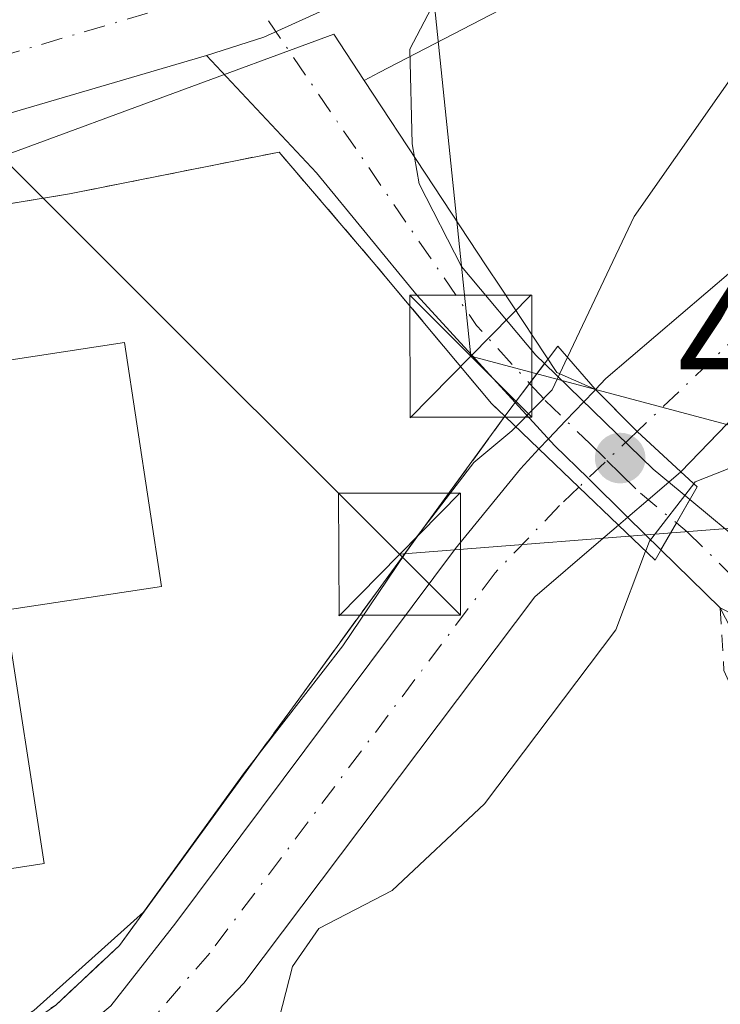
# Model space of a CAD drawing. Units: metres. Extents: x 586455 to 589886, y 4770621 to 4772978.
# Drawn here: x 587131 to 587174, y 4771348 to 4771409 of the extents above; entities that cross this region are included whole.
import ezdxf

# ---------------------------------------------------------------- set-up
doc = ezdxf.new("R2010")
doc.units = ezdxf.units.M
doc.header["$MEASUREMENT"] = 0
for name, pattern in [('DGN Style 2', [1.6480167562047852, 0.988810053722871, -0.6592067024819142]), ('DGN Style 3', [2.307223458686699, 1.648016756204785, -0.6592067024819142]), ('DGN Style 4', [2.6384748266838614, 1.318413404963828, -0.6592067024819142, 0.001648016756204785, -0.6592067024819142])]:
    doc.linetypes.add(name, pattern=pattern)
for name, color, linetype, lineweight in [('Alambrada', 7, 'DGN Style 2', 0), ('Arbolado forestal CxS', 92, 'Continuous', 0), ('Camino Cxs', 7, 'Continuous', 0), ('Carretera de calzada única Cxs', 7, 'Continuous', 13), ('Carretera de calzada única eje', 7, 'DGN Style 4', 0), ('Corriente natural Cxs', 4, 'Continuous', 13), ('Corriente natural eje', 4, 'DGN Style 4', 0), ('Corriente natural eje oculto', 9, 'DGN Style 4', 0), ('Corriente natural oculto Cxs', 9, 'Continuous', 13), ('Cultivos leñosos CxS', 92, 'Continuous', 0), ('Curva de nivel normal', 30, 'Continuous', 0), ('Edificación industrial Cxs', 135, 'Continuous', 13), ('Instalación de seguridad ciudadana CxS', 111, 'Continuous', 0), ('Núcleo urbano CxS', 7, 'Continuous', 0), ('Obra de contención lineal', 1, 'DGN Style 3', 13), ('Pista pavimentada Cxs', 135, 'Continuous', 0), ('Pista pavimentada eje', 135, 'DGN Style 4', 0), ('Planta de tratamiento de residuos CxS', 135, 'Continuous', 0), ('Puente Cxs', 1, 'Continuous', 13), ('Punto de cota en terreno', 7, 'Continuous', 0), ('Rótulo de punto de cota en construcción', 7, 'Continuous', 0), ('Suelo desnudo CxS', 253, 'Continuous', 0), ('Tendido', 6, 'Continuous', 0), ('Torre de tendido puntual', 7, 'Continuous', 0), ('Valla', 7, 'DGN Style 2', 0)]:
    doc.layers.add(name, color=color, linetype=linetype, lineweight=lineweight)
doc.styles.add('Style-Arial', font='txt')

# ---------------------------------------------------------------- blocks, each defined once
blk = doc.blocks.new('*U17')
at = {"layer": 'Arbolado forestal CxS', "color": 92, "linetype": 'Continuous', "lineweight": 0}
blk.add_polyline3d([(587259.7001, 4771431.300100001, 440.2160000000004), (587237.2701000003, 4771428.6501, 439.9888000000064), (587214.1700999998, 4771426.350099999, 440.0534000000043), (587201.9101, 4771424.640100001, 440.0246999999945), (587196.2801000001, 4771421.960100001, 440.0316000000021), (587185.8601000002, 4771412.440099999, 439.6395000000048), (587182.1700999998, 4771406.940099999, 439.1434000000008), (587177.6101000002, 4771397.8101, 438.3365999999951), (587174.7901, 4771393.360099999, 438.4973000000027), (587167.1101000002, 4771386.790100001, 439.2652999999991), (587166.4767000005, 4771386.113299999, 439.4495000000024), (587164.0828999998, 4771387.155300001, 440.9897000000056), (587160.6202999996, 4771392.4111, 442.3494000000064), (587159.7493000003, 4771393.7335, 442.3246999999974), (587152.2424999997, 4771405.131300001, 442.2201999999961), (587153.1551000001, 4771405.6063, 442.2151000000013), (587168.5579000004, 4771413.619899999, 442.1166999999987), (587179.5494999997, 4771418.864499999, 441.8331000000035), (587186.7969000004, 4771422.053900001, 441.6272999999928), (587200.1564999997, 4771426.898499999, 441.1836000000039), (587215.0116999998, 4771431.278100001, 441.2541000000056), (587231.0261000004, 4771434.617699999, 441.7140000000073), (587240.8104999998, 4771436.475500001, 441.9073000000063)], dxfattribs=at)
blk = doc.blocks.new('*U20')
at = {"layer": 'Núcleo urbano CxS', "color": 7, "linetype": 'Continuous', "lineweight": 0}
for points in [[(587140.0601000004, 4771344.5801, 438.3754000000045), (587144.8300999999, 4771349.610099999, 438.3748999999953), (587162.7401000002, 4771373.360099999, 438.5559000000067), (587166.6601, 4771376.7301, 438.5737999999984), (587167.8901000004, 4771377.780099999, 438.5225000000065), (587168.4502999998, 4771378.2599, 438.5733999999939), (587169.7177999998, 4771379.341, 438.6499999999942), (587170.9844000004, 4771380.422800001, 438.6726999999955), (587171.7200999996, 4771381.050200001, 438.6613000000071), (587171.7301000003, 4771381.0601, 438.6609000000026), (587179.1769000003, 4771388.776900001, 439.3637000000017), (587183.0308999997, 4771391.390100001, 440.0455999999977), (587186.0623000005, 4771395.6687, 440.4039000000049), (587187.8888999998, 4771398.247099999, 440.5402000000031), (587190.9836999997, 4771402.6141, 440.9786000000022), (587193.7955, 4771406.5821, 440.8316999999952), (587209.4256999996, 4771415.617900001, 440.0627999999998), (587221.9307000004, 4771417.6983, 439.9804000000004), (587231.0003000004, 4771415.755100001, 441.3703999999998), (587239.2528999997, 4771413.9871, 442.5803000000015)], [(587130.5691000001, 4771400.6809, 442.4084000000003), (587150.3690999999, 4771407.9757, 442.2725000000065), (587152.2424999997, 4771405.131300001, 442.2201999999961), (587159.7493000003, 4771393.7335, 442.3246999999974), (587160.6202999996, 4771392.4111, 442.3494000000064), (587164.0828999998, 4771387.155300001, 440.9897000000056), (587166.4767000005, 4771386.113299999, 439.4495000000024), (587166.3800999997, 4771386.0101, 439.4728000000032), (587165.7566999998, 4771385.359099999, 439.5966000000044), (587164.6542999997, 4771384.208000001, 439.6892999999982), (587163.5739000002, 4771383.079700001, 439.6233999999968), (587162.9901000002, 4771382.470100001, 439.530899999998), (587161.8601000002, 4771381.2401, 439.7222000000039), (587157.8501000004, 4771376.3301, 440.1543999999994), (587140.6501000002, 4771353.3101, 439.5253999999986), (587136.6501000002, 4771348.220100001, 439.485799999995), (587133.5900999998, 4771345.670100001, 439.5486999999994), (587129.5981000002, 4771343.223900001, 439.7332000000025)]]:
    blk.add_polyline3d(points, dxfattribs=at)
blk = doc.blocks.new('*U21')
at = {"layer": 'Suelo desnudo CxS', "color": 253, "linetype": 'Continuous', "lineweight": 0}
for points in [[(587260.3601000002, 4771426.370100001, 439.0850999999967), (587237.8101000004, 4771423.710100001, 438.9774999999936), (587214.7600999996, 4771421.4101, 438.6940999999933), (587203.3601000002, 4771419.8101, 438.8996000000043), (587199.0900999998, 4771417.790100001, 438.670100000003), (587189.6401000004, 4771409.1501, 439.0356999999931), (587187.0601000004, 4771405.4001, 438.7912000000069), (587183.4700999996, 4771395.9801, 439.2845999999991), (587180.2801000001, 4771389.920100001, 439.5170000000071), (587179.1769000003, 4771388.776900001, 439.3637000000017), (587171.7301000003, 4771381.0601, 438.6609000000026), (587171.7200999996, 4771381.050200001, 438.6613000000071), (587170.9844000004, 4771380.422800001, 438.6726999999955), (587169.7177999998, 4771379.341, 438.6499999999942), (587168.4502999998, 4771378.2599, 438.5733999999939), (587167.8901000004, 4771377.780099999, 438.5225000000065), (587166.6601, 4771376.7301, 438.5737999999984), (587162.7401000002, 4771373.360099999, 438.5559000000067), (587144.8300999999, 4771349.610099999, 438.3748999999953), (587140.0601000004, 4771344.5801, 438.3754000000045), (587136.5000999998, 4771341.620100001, 438.2479000000022), (587134.6242000004, 4771340.467, 438.3755999999995), (587131.0500999996, 4771338.270099999, 438.3304999999964), (587126.4200999998, 4771335.800100001, 438.4562000000006)], [(587129.5981000002, 4771343.223900001, 439.7332000000025), (587133.5900999998, 4771345.670100001, 439.5486999999994), (587136.6501000002, 4771348.220100001, 439.485799999995), (587140.6501000002, 4771353.3101, 439.5253999999986), (587157.8501000004, 4771376.3301, 440.1543999999994), (587161.8601000002, 4771381.2401, 439.7222000000039), (587162.9901000002, 4771382.470100001, 439.530899999998), (587163.5739000002, 4771383.079700001, 439.6233999999968), (587164.6542999997, 4771384.208000001, 439.6892999999982), (587165.7566999998, 4771385.359099999, 439.5966000000044), (587166.3800999997, 4771386.0101, 439.4728000000032), (587166.4767000005, 4771386.113299999, 439.4495000000024), (587167.1101000002, 4771386.790100001, 439.2652999999991), (587174.7901, 4771393.360099999, 438.4973000000027), (587177.6101000002, 4771397.8101, 438.3365999999951), (587182.1700999998, 4771406.940099999, 439.1434000000008), (587185.8601000002, 4771412.440099999, 439.6395000000048), (587196.2801000001, 4771421.960100001, 440.0316000000021), (587201.9101, 4771424.640100001, 440.0246999999945), (587214.1700999998, 4771426.350099999, 440.0534000000043), (587237.2701000003, 4771428.6501, 439.9888000000064), (587259.7001, 4771431.300100001, 440.2160000000004), (587277.8201000001, 4771434.0101, 439.6649999999936), (587299.5000999998, 4771435.6801, 440.2485000000015)]]:
    blk.add_polyline3d(points, dxfattribs=at)
blk = doc.blocks.new('5PATER')
at = {"layer": 'Cultivos leñosos CxS', "linetype": 'Continuous', "lineweight": 0}
h = blk.add_hatch(color=51, dxfattribs=at)
edge = h.paths.add_edge_path()
edge.add_ellipse((0, 0), major_axis=(-0.1095731443231308, -0.1110710700762829), ratio=0.9994222409660322, start_angle=0, end_angle=360)
blk = doc.blocks.new('*U32')
at = {"layer": 'Carretera de calzada única Cxs', "color": 7, "linetype": 'Continuous', "lineweight": 13}
blk.add_polyline3d([(587314.6101000002, 4771446.2501, 448.9171999999963), (587283.1601, 4771444.8201, 443.766300000003), (587252.5601000004, 4771441.7601, 442.5684000000037), (587230.4401000004, 4771437.5601, 442.0046000000002), (587214.2801000001, 4771434.190099999, 441.6604999999981), (587199.2200999996, 4771429.7501, 441.5543000000035), (587185.6801000005, 4771424.840100001, 441.9084000000003), (587169.6601, 4771417.790100001, 442.0191999999952), (587158.3432999998, 4771413.370100001, 442.1757999999973), (587146.0601000004, 4771407.790100001, 442.3359000000055), (587142.5333000004, 4771406.670100001, 442.3696000000054), (587126.1001000004, 4771401.850099999, 442.5632000000041), (587105.6101000002, 4771396.850099999, 442.6190000000061), (587083.8101000004, 4771393.370100001, 442.6108999999997), (587059.9401000004, 4771390.040100001, 442.2498999999953), (587028.7500999998, 4771384.9301, 441.8368000000046), (587008.1300999997, 4771381.920100001, 442.7381000000024), (586990.1601, 4771380.6501, 442.4367999999959), (586972.2200999996, 4771380.5801, 441.8877000000066), (586953.2200999996, 4771381.630100001, 441.4312999999966), (586860.5201000003, 4771392.090100001, 441.9707999999956), (586844.0701000001, 4771392.420100001, 440.024900000004)], dxfattribs=at)
blk = doc.blocks.new('5TTEND')
at = {"layer": 'Instalación de seguridad ciudadana CxS', "color": 7, "linetype": 'Continuous', "lineweight": 0}
for p, q in [((-0.375, 0.3754), (0.375, -0.3746)), ((0.3720000000000001, 0.3784000000000001), (-0.3720000000000001, -0.3776))]:
    blk.add_line(p, q, dxfattribs=at)
at = {"layer": 'Instalación de seguridad ciudadana CxS', "color": 7, "linetype": 'Continuous', "lineweight": 0, "flags": 128}
blk.add_lwpolyline([(-0.375, -0.3746), (0.375, -0.3746), (0.375, 0.3754), (-0.375, 0.3754), (-0.3720000000000001, -0.3776)], dxfattribs=at)

msp = doc.modelspace()

# ---------------------------------------------------------------- linework, layer by layer
at = {"layer": 'Alambrada', "color": 7, "linetype": 'DGN Style 2', "lineweight": 0}
msp.add_polyline3d([(587174.1401000004, 4771372.6801, 446.602899999998), (587174.3701, 4771368.840100001, 446.5102000000043), (587181.2600999996, 4771353.670100001, 444.6910999999964), (587192.6001000004, 4771338.4901, 447.1450999999943), (587196.4301000005, 4771336.620100001, 448.292300000001)], dxfattribs=at)
at = {"layer": 'Arbolado forestal CxS', "color": 92, "linetype": 'Continuous', "lineweight": 0}
for points in [[(587309.4473000001, 4771442.180500001, 443.0138000000007), (587283.1464999998, 4771441.7159, 443.013300000006), (587255.4747000001, 4771438.346899999, 442.3748999999953), (587251.5022999998, 4771437.863299999, 442.2560999999987), (587240.8104999998, 4771436.475500001, 441.9073000000063), (587231.0261000004, 4771434.617699999, 441.7140000000073), (587215.0116999998, 4771431.278100001, 441.2541000000056), (587200.1564999997, 4771426.898499999, 441.1836000000039), (587186.7969000004, 4771422.053900001, 441.6272999999928), (587179.5494999997, 4771418.864499999, 441.8331000000035), (587168.5579000004, 4771413.619899999, 442.1166999999987), (587153.1551000001, 4771405.6063, 442.2151000000013), (587152.2424999997, 4771405.131300001, 442.2201999999961)], [(587299.5000999998, 4771435.6801, 440.2485000000015), (587277.8201000001, 4771434.0101, 439.6649999999936), (587259.7001, 4771431.300100001, 440.2160000000004), (587237.2701000003, 4771428.6501, 439.9888000000064), (587214.1700999998, 4771426.350099999, 440.0534000000043), (587201.9101, 4771424.640100001, 440.0246999999945), (587196.2801000001, 4771421.960100001, 440.0316000000021), (587185.8601000002, 4771412.440099999, 439.6395000000048), (587182.1700999998, 4771406.940099999, 439.1434000000008), (587177.6101000002, 4771397.8101, 438.3365999999951), (587174.7901, 4771393.360099999, 438.4973000000027), (587167.1101000002, 4771386.790100001, 439.2652999999991), (587166.4767000005, 4771386.113299999, 439.4495000000024)], [(587152.2424999997, 4771405.131300001, 442.2201999999961), (587159.7493000003, 4771393.7335, 442.3246999999974), (587160.6202999996, 4771392.4111, 442.3494000000064), (587164.0828999998, 4771387.155300001, 440.9897000000056), (587166.4767000005, 4771386.113299999, 439.4495000000024)]]:
    msp.add_polyline3d(points, dxfattribs=at)
at = {"layer": 'Camino Cxs', "color": 7, "linetype": 'Continuous', "lineweight": 0, "extrusion": (-0.08098569028416959, -0.8637030380397314, 0.4974518871711463), "elevation": -4168379.624008189, "flags": 128}
msp.add_lwpolyline([(139172.7501460498, 2390818.518869027), (139177.2201231453, 2390814.964713443), (139179.9184291176, 2390814.923329756)], dxfattribs=at)
at = {"layer": 'Camino Cxs', "color": 7, "linetype": 'Continuous', "lineweight": 0}
for points in [[(587246.4501, 4771318.050100001, 465.6282999999967), (587232.3101000004, 4771325.5601, 456.7973999999958), (587221.7200999996, 4771330.970100001, 455.6128999999929), (587210.8601000002, 4771335.0601, 450.5718000000052), (587197.6501000002, 4771339.860099999, 447.4930000000023), (587191.9600999998, 4771343.850099999, 446.4372000000003), (587188.4001000002, 4771348.4001, 445.7621999999974), (587185.1501000002, 4771352.4101, 445.2032000000036), (587182.0701000001, 4771357.550100001, 444.2522999999928), (587179.5500999996, 4771362.220100001, 443.7719999999972), (587174.1501000002, 4771372.6801, 446.5945000000065), (587178.4354999998, 4771370.502499999, 443.5112999999984), (587181.1201, 4771370.2301, 443.4753999999957), (587182.5601000004, 4771363.7301, 443.6276000000071), (587184.5100999996, 4771359.1801, 444.2262000000047), (587188.2401000002, 4771352.960100001, 445.5060999999987), (587190.4200999998, 4771350.3201, 445.8543000000063), (587194.2301000003, 4771347.0101, 446.343399999998), (587199.7801000001, 4771343.790100001, 447.0966000000044), (587213.3101000004, 4771338.110099999, 449.8429000000033), (587222.9501, 4771333.850099999, 453.8843999999954), (587233.4001000002, 4771328.120100001, 458.6610999999976), (587247.6401000004, 4771320.020099999, 467.5032999999967)], [(587262.6201, 4771302.350099999, 462.766300000003), (587254.6901000004, 4771312.030099999, 467.337400000004), (587251.1700999998, 4771315.040100001, 468.194399999993), (587246.4501, 4771318.050100001, 465.6282999999967), (587232.3101000004, 4771325.5601, 456.7973999999958), (587221.7200999996, 4771330.970100001, 455.6128999999929), (587210.8601000002, 4771335.0601, 450.5718000000052), (587197.6501000002, 4771339.860099999, 447.4930000000023), (587191.9600999998, 4771343.850099999, 446.4372000000003), (587188.4001000002, 4771348.4001, 445.7621999999974), (587185.1501000002, 4771352.4101, 445.2032000000036), (587182.0701000001, 4771357.550100001, 444.2522999999928), (587179.5500999996, 4771362.220100001, 443.7719999999972), (587174.1501000002, 4771372.6801, 446.5945000000065)]]:
    msp.add_polyline3d(points, dxfattribs=at)
at = {"layer": 'Carretera de calzada única Cxs', "color": 7, "linetype": 'Continuous', "lineweight": 13, "extrusion": (0.001474271112995652, 0.02543714237278149, 0.9996753364530869), "elevation": 122678.7840405448, "flags": 128}
msp.add_lwpolyline([(-310099.1558784287, -4795824.130789733), (-310087.2161172157, -4795817.847388075), (-310083.7600292659, -4795816.524773235)], dxfattribs=at)
at = {"layer": 'Carretera de calzada única Cxs', "color": 7, "linetype": 'Continuous', "lineweight": 13}
msp.add_polyline3d([(587142.5333000004, 4771406.670100001, 442.3696000000054), (587126.1001000004, 4771401.850099999, 442.5632000000041), (587105.6101000002, 4771396.850099999, 442.6190000000061), (587083.8101000004, 4771393.370100001, 442.6108999999997), (587059.9401000004, 4771390.040100001, 442.2498999999953), (587028.7500999998, 4771384.9301, 441.8368000000046), (587008.1300999997, 4771381.920100001, 442.7381000000024), (586990.1601, 4771380.6501, 442.4367999999959), (586972.2200999996, 4771380.5801, 441.8877000000066), (586953.2200999996, 4771381.630100001, 441.4312999999966), (586860.5201000003, 4771392.090100001, 441.9707999999956), (586844.0701000001, 4771392.420100001, 440.024900000004)], dxfattribs=at)
at = {"layer": 'Carretera de calzada única eje', "color": 7, "linetype": 'DGN Style 4', "lineweight": 0}
msp.add_polyline3d([(587144.8000999996, 4771411.0601, 442.2914000000019), (587141.5401, 4771410.030099999, 442.3252000000066), (587125.1901000004, 4771405.2301, 442.4358000000066), (587104.9200999998, 4771400.280099999, 442.5492999999988), (587083.2901, 4771396.8301, 442.4386999999988), (587059.4200999998, 4771393.5001, 442.3512000000047), (587028.2100999998, 4771388.390100001, 442.116399999999), (587007.7500999998, 4771385.4001, 441.8252999999968), (586990.0301000001, 4771384.1501, 441.4655000000057), (586972.3101000004, 4771384.0801, 441.2799999999989), (586953.5100999996, 4771385.120100001, 440.9842999999965), (586860.7500999998, 4771395.590100001, 440.5451999999932), (586843.9501, 4771395.920100001, 439.879700000005)], dxfattribs=at)
at = {"layer": 'Corriente natural Cxs', "color": 4, "linetype": 'Continuous', "lineweight": 13, "extrusion": (0.1806624933909267, -0.1820632176882365, 0.96654748887304), "elevation": -762190.2000934673, "flags": 128}
msp.add_lwpolyline([(3777615.244413781, 2873944.947474713), (3777615.244413781, 2873948.376488747)], dxfattribs=at)
at = {"layer": 'Corriente natural Cxs', "color": 4, "linetype": 'Continuous', "lineweight": 13, "extrusion": (0.009267396241800256, -0.1059905247644438, 0.9943239532602317), "elevation": -499843.8619587398, "flags": 128}
msp.add_lwpolyline([(1000542.791045069, 4675461.340507995), (1000542.801617886, 4675461.348967047), (1000542.587919395, 4675461.585820492)], dxfattribs=at)
at = {"layer": 'Corriente natural Cxs', "color": 4, "linetype": 'Continuous', "lineweight": 13, "extrusion": (-0.64102506265683, -0.6754169005480014, 0.3645529858606819), "elevation": -3598903.273640276, "flags": 128}
msp.add_lwpolyline([(-2858718.581555094, 1409422.30930602), (-2858722.232606109, 1409422.182692836), (-2858722.240098885, 1409422.183229788)], dxfattribs=at)
at = {"layer": 'Corriente natural Cxs', "color": 4, "linetype": 'Continuous', "lineweight": 13, "extrusion": (0.6926301751475193, 0.7212036288683467, 0.01134751877041736), "elevation": 3847830.144411931, "flags": 128}
msp.add_lwpolyline([(2881524.924218233, -43226.57703935153), (2881521.522157352, -43227.37389065693), (2881521.518691806, -43227.37439063251), (2881518.141448219, -43227.5855042817)], dxfattribs=at)
at = {"layer": 'Corriente natural Cxs', "color": 4, "linetype": 'Continuous', "lineweight": 13}
for points in [[(587166.4767000005, 4771386.113299999, 439.4495000000024), (587167.1101000002, 4771386.790100001, 439.2652999999991), (587174.7901, 4771393.360099999, 438.4973000000027), (587177.6101000002, 4771397.8101, 438.3365999999951), (587182.1700999998, 4771406.940099999, 439.1434000000008), (587185.8601000002, 4771412.440099999, 439.6395000000048), (587196.2801000001, 4771421.960100001, 440.0316000000021), (587201.9101, 4771424.640100001, 440.0246999999945), (587214.1700999998, 4771426.350099999, 440.0534000000043), (587237.2701000003, 4771428.6501, 439.9888000000064), (587259.7001, 4771431.300100001, 440.2160000000004), (587277.8201000001, 4771434.0101, 439.6649999999936), (587299.5000999998, 4771435.6801, 440.2485000000015)], [(587299.7901, 4771430.710100001, 440.6223999999929), (587278.3701, 4771429.0601, 439.1870999999956), (587260.3601000002, 4771426.370100001, 439.0850999999967), (587237.8101000004, 4771423.710100001, 438.9774999999936), (587214.7600999996, 4771421.4101, 438.6940999999933), (587203.3601000002, 4771419.8101, 438.8996000000043), (587199.0900999998, 4771417.790100001, 438.670100000003), (587189.6401000004, 4771409.1501, 439.0356999999931), (587187.0601000004, 4771405.4001, 438.7912000000069), (587183.4700999996, 4771395.9801, 439.2845999999991), (587180.2801000001, 4771389.920100001, 439.5170000000071), (587171.7301000003, 4771381.0601, 438.6609000000026), (587171.7200999996, 4771381.050200001, 438.6613000000071)], [(587180.2801000001, 4771389.920100001, 439.5170000000071), (587171.7301000003, 4771381.0601, 438.6609000000026), (587171.7200999996, 4771381.050200001, 438.6613000000071), (587169.0401, 4771383.530099999, 438.543399999995), (587169.0347999996, 4771383.535399999, 438.5439000000042), (587169.0445999998, 4771383.544700001, 438.5448000000034), (587168.8112000005, 4771383.760700001, 438.570000000007), (587166.4767000005, 4771386.113299999, 439.4495000000024), (587167.1101000002, 4771386.790100001, 439.2652999999991), (587174.7901, 4771393.360099999, 438.4973000000027)], [(587128.5800999999, 4771342.600099999, 439.829700000002), (587133.5900999998, 4771345.670100001, 439.5486999999994), (587136.6501000002, 4771348.220100001, 439.485799999995), (587140.6501000002, 4771353.3101, 439.5253999999986), (587157.8501000004, 4771376.3301, 440.1543999999994), (587161.8601000002, 4771381.2401, 439.7222000000039), (587162.9901000002, 4771382.470100001, 439.530899999998), (587165.4501, 4771380.120100001, 438.7341000000015), (587165.4526000004, 4771380.117699999, 438.7336000000069), (587167.8901000004, 4771377.780099999, 438.5225000000065), (587166.6601, 4771376.7301, 438.5737999999984), (587162.7401000002, 4771373.360099999, 438.5559000000067), (587144.8300999999, 4771349.610099999, 438.3748999999953), (587140.0601000004, 4771344.5801, 438.3754000000045), (587136.5000999998, 4771341.620100001, 438.2479000000022), (587131.0500999996, 4771338.270099999, 438.3304999999964), (587126.4200999998, 4771335.800100001, 438.4562000000006)], [(587128.5800999999, 4771342.600099999, 439.829700000002), (587133.5900999998, 4771345.670100001, 439.5486999999994), (587136.6501000002, 4771348.220100001, 439.485799999995), (587140.6501000002, 4771353.3101, 439.5253999999986), (587157.8501000004, 4771376.3301, 440.1543999999994), (587161.8601000002, 4771381.2401, 439.7222000000039), (587162.9901000002, 4771382.470100001, 439.530899999998)], [(587167.8901000004, 4771377.780099999, 438.5225000000065), (587166.6601, 4771376.7301, 438.5737999999984), (587162.7401000002, 4771373.360099999, 438.5559000000067), (587144.8300999999, 4771349.610099999, 438.3748999999953), (587140.0601000004, 4771344.5801, 438.3754000000045), (587136.5000999998, 4771341.620100001, 438.2479000000022), (587131.0500999996, 4771338.270099999, 438.3304999999964), (587126.4200999998, 4771335.800100001, 438.4562000000006)]]:
    msp.add_polyline3d(points, dxfattribs=at)
at = {"layer": 'Corriente natural eje', "color": 4, "linetype": 'DGN Style 4', "lineweight": 0}
for points in [[(587299.6401000004, 4771433.190099999, 439.9573999999994), (587278.0900999998, 4771431.540100001, 439.0648999999976), (587260.0301000001, 4771428.8301, 439.2765999999974), (587237.5401, 4771426.1801, 439.331600000005), (587214.4600999998, 4771423.880100001, 439.0679999999993), (587202.6300999997, 4771422.220100001, 438.945200000002), (587197.6901000004, 4771419.880100001, 439.1382000000012), (587187.9700999996, 4771411.0101, 438.9323000000004), (587184.6201, 4771406.170100001, 438.790399999998), (587180.5401, 4771396.890100001, 438.547000000006), (587177.5301000001, 4771391.640100001, 438.3671999999933), (587169.0445999998, 4771383.544700001, 438.5448000000034)], [(587165.4526000004, 4771380.117699999, 438.7336000000069), (587164.2600999996, 4771378.9801, 438.7572999999975), (587160.2901, 4771374.840100001, 439.0939999999973), (587142.7401000002, 4771351.460100001, 438.3065000000061), (587138.3501000004, 4771346.4001, 438.6814000000013), (587135.0500999996, 4771343.6501, 438.6545999999944), (587129.8101000004, 4771340.440099999, 438.9609000000055)]]:
    msp.add_polyline3d(points, dxfattribs=at)
at = {"layer": 'Corriente natural eje oculto', "color": 9, "linetype": 'DGN Style 4', "lineweight": 0, "extrusion": (0.02749565549630144, 0.02623263124868938, 0.9992776581043924), "elevation": 141748.7708633115, "flags": 128}
msp.add_lwpolyline([(3046916.685779283, -3715787.212122151), (3046916.685779283, -3715782.243979797)], dxfattribs=at)
at = {"layer": 'Corriente natural oculto Cxs', "color": 9, "linetype": 'Continuous', "lineweight": 13, "extrusion": (0.1806624933909267, -0.1820632176882365, 0.96654748887304), "elevation": -762190.2000934673, "flags": 128}
msp.add_lwpolyline([(3777615.244413781, 2873944.947474713), (3777615.244413781, 2873948.376488747)], dxfattribs=at)
at = {"layer": 'Corriente natural oculto Cxs', "color": 9, "linetype": 'Continuous', "lineweight": 13, "extrusion": (0.009267396241800256, -0.1059905247644438, 0.9943239532602317), "elevation": -499843.8619587398, "flags": 128}
msp.add_lwpolyline([(1000542.791045069, 4675461.340507995), (1000542.801617886, 4675461.348967047), (1000542.587919395, 4675461.585820492)], dxfattribs=at)
at = {"layer": 'Corriente natural oculto Cxs', "color": 9, "linetype": 'Continuous', "lineweight": 13, "extrusion": (-0.64102506265683, -0.6754169005480014, 0.3645529858606819), "elevation": -3598903.273640276, "flags": 128}
msp.add_lwpolyline([(-2858718.581555094, 1409422.30930602), (-2858722.232606109, 1409422.182692836), (-2858722.240098885, 1409422.183229788)], dxfattribs=at)
at = {"layer": 'Corriente natural oculto Cxs', "color": 9, "linetype": 'Continuous', "lineweight": 13, "extrusion": (0.6926301751475193, 0.7212036288683467, 0.01134751877041736), "elevation": 3847830.144411931, "flags": 128}
msp.add_lwpolyline([(2881524.924218233, -43226.57703935153), (2881521.522157352, -43227.37389065693), (2881521.518691806, -43227.37439063251), (2881518.141448219, -43227.5855042817)], dxfattribs=at)
at = {"layer": 'Corriente natural oculto Cxs', "color": 9, "linetype": 'Continuous', "lineweight": 13}
msp.add_polyline3d([(587171.7200999996, 4771381.050200001, 438.6613000000071), (587170.9844000004, 4771380.422800001, 438.6726999999955), (587169.7177999998, 4771379.341, 438.6499999999942), (587168.4502999998, 4771378.2599, 438.5733999999939), (587167.8901000004, 4771377.780099999, 438.5225000000065), (587165.4526000004, 4771380.117699999, 438.7336000000069), (587165.4501, 4771380.120100001, 438.7341000000015), (587162.9901000002, 4771382.470100001, 439.530899999998), (587163.5739000002, 4771383.079700001, 439.6233999999968), (587164.6542999997, 4771384.208000001, 439.6892999999982), (587165.7566999998, 4771385.359099999, 439.5966000000044), (587166.3800999997, 4771386.0101, 439.4728000000032), (587166.4767000005, 4771386.113299999, 439.4495000000024), (587168.8112000005, 4771383.760700001, 438.570000000007), (587169.0445999998, 4771383.544700001, 438.5448000000034), (587169.0347999996, 4771383.535399999, 438.5439000000042), (587169.0401, 4771383.530099999, 438.543399999995)], close=True, dxfattribs=at)
for points in [[(587162.9901000002, 4771382.470100001, 439.530899999998), (587163.5739000002, 4771383.079700001, 439.6233999999968), (587164.6542999997, 4771384.208000001, 439.6892999999982), (587165.7566999998, 4771385.359099999, 439.5966000000044), (587166.3800999997, 4771386.0101, 439.4728000000032), (587166.4767000005, 4771386.113299999, 439.4495000000024)], [(587171.7200999996, 4771381.050200001, 438.6613000000071), (587170.9844000004, 4771380.422800001, 438.6726999999955), (587169.7177999998, 4771379.341, 438.6499999999942), (587168.4502999998, 4771378.2599, 438.5733999999939), (587167.8901000004, 4771377.780099999, 438.5225000000065)]]:
    msp.add_polyline3d(points, dxfattribs=at)
at = {"layer": 'Curva de nivel normal', "color": 30, "linetype": 'Continuous', "lineweight": 0, "elevation": 440, "flags": 128}
for points in [[(587240.2999999998, 4771431.41), (587234.2999999998, 4771430.07), (587229.5499999998, 4771429.890000001), (587221.5199999996, 4771429.350000001), (587213.3600000005, 4771429.439999999), (587206.4900000002, 4771429.09), (587203.0300000003, 4771428.07), (587198.9900000002, 4771426.720000001), (587193.5999999996, 4771423.640000001), (587189.3399999999, 4771419.470000001), (587186.5800000001, 4771417.01), (587182.8600000005, 4771414.41), (587176.6299999999, 4771407.84), (587168.8499999996, 4771396.76), (587164.7496999997, 4771388.099400001)], [(587172.5199999996, 4771380.32), (587172.6100000005, 4771380.439999999), (587174.6299999999, 4771381.24), (587181.5831000004, 4771389.633400001), (587185.4725000003, 4771397.967800001), (587186.9806000004, 4771402.968400001), (587188.0919000005, 4771404.9528), (587189.0199999996, 4771406.51), (587191.0286999998, 4771408.683499999), (587194.2830999997, 4771411.8585), (587197.6168999998, 4771414.716), (587200.0774999997, 4771416.7797), (587202.6969, 4771418.208500001), (587204.9988000002, 4771419.161), (587207.7100000001, 4771419.640000001), (587217.3200000003, 4771419.619999999), (587227.3899999997, 4771419.74), (587237, 4771420.939999999), (587241.5800000001, 4771422.850000001)], [(587164.7496999997, 4771388.099400001), (587163.7999999998, 4771386.09), (587161.5708999997, 4771383.820900001)], [(587119.0300000003, 4771340.220000001), (587131.9100000003, 4771347.92), (587138.6600000003, 4771353.970000001), (587144.8700000001, 4771362.560000001), (587150.9199999999, 4771370.359999999), (587155.3200000003, 4771376.859999999), (587158.9900000002, 4771381.630000001), (587161.3200000003, 4771383.57), (587161.5708999997, 4771383.820900001)], [(587172.5199999996, 4771380.32), (587169.79, 4771376.800000001), (587169.5615999997, 4771376.1942), (587169.5599999996, 4771376.189999999), (587169.5584000006, 4771376.185799999)], [(587169.5584000006, 4771376.185799999), (587169.5568000004, 4771376.181600001), (587167.7199999997, 4771371.34), (587159.6500000004, 4771360.640000001), (587153.9600000001, 4771355.300000001), (587149.4500000002, 4771352.970000001), (587147.8200000003, 4771350.640000001), (587146.8099999996, 4771346.640000001), (587143.0199999996, 4771341.560000001), (587139.1399999997, 4771338.680000001), (587133.9500000002, 4771335.74), (587126.5599999996, 4771329.34)]]:
    msp.add_lwpolyline(points, dxfattribs=at)
at = {"layer": 'Edificación industrial Cxs', "color": 135, "linetype": 'Continuous', "lineweight": 13, "elevation": 449.3706999999994, "flags": 128}
msp.add_lwpolyline([(587130.1501000002, 4771372.540100001), (587132.5500999996, 4771356.960100001), (587117.1001000004, 4771354.590100001), (587118.4200999998, 4771345.9301), (587088.7500999998, 4771341.4001), (587087.4200999998, 4771350.0601), (587067.4401000004, 4771347.0001), (587065.0100999996, 4771362.8201), (587029.6700999998, 4771357.4001), (587027.4101, 4771372.170100001), (587137.5000999998, 4771389.0101), (587139.7801000001, 4771374.0101)], close=True, dxfattribs=at)
at = {"layer": 'Edificación industrial Cxs', "color": 135, "linetype": 'Continuous', "lineweight": 13}
msp.add_polyline3d([(587130.1501000002, 4771372.540100001, 448.2348000000056), (587132.5500999996, 4771356.960100001, 445.340400000001), (587117.1001000004, 4771354.590100001, 449.2792000000045), (587118.4200999998, 4771345.9301, 445.1080999999977), (587088.7500999998, 4771341.4001, 444.6457999999984), (587087.4200999998, 4771350.0601, 449.3706999999995), (587067.4401000004, 4771347.0001, 445.9530999999988), (587065.0100999996, 4771362.8201, 448.4357000000019), (587029.6700999998, 4771357.4001, 444.7550000000047), (587027.4101, 4771372.170100001, 443.7090999999928), (587137.5000999998, 4771389.0101, 444.850900000005), (587139.7801000001, 4771374.0101, 444.7079999999987), (587130.1501000002, 4771372.540100001, 448.2348000000056)], dxfattribs=at)
at = {"layer": 'Núcleo urbano CxS', "color": 7, "linetype": 'Continuous', "lineweight": 0}
for points in [[(587309.4473000001, 4771442.180500001, 443.0138000000007), (587283.1464999998, 4771441.7159, 443.013300000006), (587255.4747000001, 4771438.346899999, 442.3748999999953), (587251.5022999998, 4771437.863299999, 442.2560999999987), (587240.8104999998, 4771436.475500001, 441.9073000000063), (587231.0261000004, 4771434.617699999, 441.7140000000073), (587215.0116999998, 4771431.278100001, 441.2541000000056), (587200.1564999997, 4771426.898499999, 441.1836000000039), (587186.7969000004, 4771422.053900001, 441.6272999999928), (587179.5494999997, 4771418.864499999, 441.8331000000035), (587168.5579000004, 4771413.619899999, 442.1166999999987), (587153.1551000001, 4771405.6063, 442.2151000000013), (587152.2424999997, 4771405.131300001, 442.2201999999961), (587150.3690999999, 4771407.9757, 442.2725000000065), (587130.5691000001, 4771400.6809, 442.4084000000003)], [(587309.4473000001, 4771442.180500001, 443.0138000000007), (587283.1464999998, 4771441.7159, 443.013300000006), (587255.4747000001, 4771438.346899999, 442.3748999999953), (587251.5022999998, 4771437.863299999, 442.2560999999987), (587240.8104999998, 4771436.475500001, 441.9073000000063), (587231.0261000004, 4771434.617699999, 441.7140000000073), (587215.0116999998, 4771431.278100001, 441.2541000000056), (587200.1564999997, 4771426.898499999, 441.1836000000039), (587186.7969000004, 4771422.053900001, 441.6272999999928), (587179.5494999997, 4771418.864499999, 441.8331000000035), (587168.5579000004, 4771413.619899999, 442.1166999999987), (587153.1551000001, 4771405.6063, 442.2151000000013), (587152.2424999997, 4771405.131300001, 442.2201999999961)], [(587152.2424999997, 4771405.131300001, 442.2201999999961), (587150.3690999999, 4771407.9757, 442.2725000000065), (587130.5691000001, 4771400.6809, 442.4084000000003), (587089.0641000001, 4771392.8759, 442.6071999999986), (587049.2836999996, 4771385.395099999, 441.914300000004), (586997.1776999999, 4771378.449300001, 441.5069999999978), (586997.0871000001, 4771378.132099999, 441.5136999999959)], [(587152.2424999997, 4771405.131300001, 442.2201999999961), (587150.3690999999, 4771407.9757, 442.2725000000065), (587130.5691000001, 4771400.6809, 442.4084000000003), (587089.0641000001, 4771392.8759, 442.6071999999986), (587049.2836999996, 4771385.395099999, 441.914300000004), (586997.1776999999, 4771378.449300001, 441.5069999999978), (586997.0871000001, 4771378.132099999, 441.5136999999959)], [(587152.2424999997, 4771405.131300001, 442.2201999999961), (587159.7493000003, 4771393.7335, 442.3246999999974), (587160.6202999996, 4771392.4111, 442.3494000000064), (587164.0828999998, 4771387.155300001, 440.9897000000056), (587166.4767000005, 4771386.113299999, 439.4495000000024)], [(587179.1769000003, 4771388.776900001, 439.3637000000017), (587171.7301000003, 4771381.0601, 438.6609000000026), (587171.7200999996, 4771381.050200001, 438.6613000000071), (587170.9844000004, 4771380.422800001, 438.6726999999955), (587169.7177999998, 4771379.341, 438.6499999999942), (587168.4502999998, 4771378.2599, 438.5733999999939), (587167.8901000004, 4771377.780099999, 438.5225000000065), (587166.6601, 4771376.7301, 438.5737999999984), (587162.7401000002, 4771373.360099999, 438.5559000000067), (587144.8300999999, 4771349.610099999, 438.3748999999953), (587140.0601000004, 4771344.5801, 438.3754000000045), (587136.5000999998, 4771341.620100001, 438.2479000000022), (587134.6242000004, 4771340.467, 438.3755999999995)], [(587166.4767000005, 4771386.113299999, 439.4495000000024), (587166.3800999997, 4771386.0101, 439.4728000000032), (587165.7566999998, 4771385.359099999, 439.5966000000044), (587164.6542999997, 4771384.208000001, 439.6892999999982), (587163.5739000002, 4771383.079700001, 439.6233999999968), (587162.9901000002, 4771382.470100001, 439.530899999998), (587161.8601000002, 4771381.2401, 439.7222000000039), (587157.8501000004, 4771376.3301, 440.1543999999994), (587140.6501000002, 4771353.3101, 439.5253999999986), (587136.6501000002, 4771348.220100001, 439.485799999995), (587133.5900999998, 4771345.670100001, 439.5486999999994), (587129.5981000002, 4771343.223900001, 439.7332000000025)]]:
    msp.add_polyline3d(points, dxfattribs=at)
at = {"layer": 'Obra de contención lineal', "color": 1, "linetype": 'DGN Style 3', "lineweight": 13}
msp.add_polyline3d([(586996.2801000001, 4771373.670100001, 447.2280000000028), (586995.9401000004, 4771370.720100001, 446.6796000000032), (586996.1001000004, 4771369.470100001, 445.6423000000068), (586996.6001000004, 4771368.340100001, 444.3714000000036), (586997.7100999998, 4771367.050100001, 442.3861999999936), (587001.1201, 4771365.4001, 440.5687999999937), (587042.9801000003, 4771350.8101, 441.3218000000052), (587084.1700999998, 4771336.6801, 441.2121000000043), (587086.4600999998, 4771336.3201, 441.321100000001), (587091.7500999998, 4771336.290100001, 441.6552999999985), (587101.7100999998, 4771336.620100001, 442.1972999999998), (587115.4200999998, 4771339.450099999, 443.670100000003), (587127.3000999996, 4771344.090100001, 440.6152000000002), (587133.2600999996, 4771348.2601, 441.8136999999988), (587137.1801000005, 4771351.920100001, 443.8623999999982), (587160.8901000004, 4771384.470100001, 443.2119999999995)], dxfattribs=at)
at = {"layer": 'Pista pavimentada Cxs', "color": 135, "linetype": 'Continuous', "lineweight": 0, "extrusion": (0.001474271112995652, 0.02543714237278149, 0.9996753364530869), "elevation": 122678.7840405448, "flags": 128}
msp.add_lwpolyline([(-310099.1558784287, -4795824.130789733), (-310087.2161172157, -4795817.847388075), (-310083.7600292659, -4795816.524773235)], dxfattribs=at)
at = {"layer": 'Pista pavimentada Cxs', "color": 135, "linetype": 'Continuous', "lineweight": 0, "extrusion": (-0.3194406764875012, -0.4233065901239826, 0.8478025624889406), "elevation": -2206945.735741607, "flags": 128}
msp.add_lwpolyline([(-2405424.003045729, 3529054.766649302), (-2405424.003045729, 3529051.225526326)], dxfattribs=at)
msp.add_lwpolyline([(-2405424.003045729, 3529054.766649302), (-2405424.003045729, 3529051.225526326)], dxfattribs=at)
at = {"layer": 'Pista pavimentada Cxs', "color": 135, "linetype": 'Continuous', "lineweight": 0, "extrusion": (-0.6761345419036773, -0.7292642688873401, 0.1049557400474973), "elevation": -3876557.189778669, "flags": 128}
msp.add_lwpolyline([(-2813441.740378407, 409574.8879247822), (-2813432.425687567, 409572.8475556069), (-2813429.496248608, 409574.4339172504)], dxfattribs=at)
at = {"layer": 'Pista pavimentada Cxs', "color": 135, "linetype": 'Continuous', "lineweight": 0, "extrusion": (-0.8666201554086571, 0.4989684255925299, 0.0001284569470569834), "elevation": 1871912.365790945, "flags": 128}
msp.add_lwpolyline([(-4427950.406864845, 207.5849540449821), (-4427952.315235774, 206.5353540363238), (-4427953.979628846, 204.9220540230013)], dxfattribs=at)
msp.add_lwpolyline([(-4427950.406864845, 207.5849540449821), (-4427952.315235774, 206.5353540363238), (-4427953.979628846, 204.9220540230013)], dxfattribs=at)
at = {"layer": 'Pista pavimentada Cxs', "color": 135, "linetype": 'Continuous', "lineweight": 0, "extrusion": (0.1951774132481026, -0.1910610997362941, 0.9619778757982624), "elevation": -796590.9657404906, "flags": 128}
msp.add_lwpolyline([(3820379.746699937, 2807296.271985292), (3820379.746699937, 2807301.583060265)], dxfattribs=at)
at = {"layer": 'Pista pavimentada Cxs', "color": 135, "linetype": 'Continuous', "lineweight": 0, "extrusion": (-0.08098569028416959, -0.8637030380397314, 0.4974518871711463), "elevation": -4168379.624008189, "flags": 128}
msp.add_lwpolyline([(139172.7501460498, 2390818.518869027), (139177.2201231453, 2390814.964713443), (139179.9184291176, 2390814.923329756)], dxfattribs=at)
at = {"layer": 'Pista pavimentada Cxs', "color": 135, "linetype": 'Continuous', "lineweight": 0}
for points in [[(587163.3350999998, 4771387.710100001, 445.8337000000029), (587161.5267000003, 4771385.3137, 443.9557999999961), (587155.5000999998, 4771391.890100001, 443.3632000000071), (587149.3101000004, 4771399.440099999, 442.2563999999985), (587142.5333000004, 4771406.670100001, 442.3696000000054), (587146.0601000004, 4771407.790100001, 442.3359000000055), (587158.3432999998, 4771413.370100001, 442.1757999999973), (587155.0401, 4771407.040100001, 442.2547999999952), (587155.2001, 4771401.220100001, 442.6287000000011), (587155.6300999997, 4771398.770099999, 442.8083000000043), (587158.2200999996, 4771393.6801, 444.4567999999999), (587162.8101000004, 4771388.220100001, 446.776199999993)], [(587172.2814999997, 4771379.350500001, 445.3821999999927), (587171.4512, 4771377.908100001, 446.9953999999998), (587170.4990999997, 4771376.254100001, 448.045100000003), (587168.4501, 4771378.2601, 447.0243999999948), (587166.0100999996, 4771380.6601, 443.5773000000045), (587163.9401000004, 4771382.6801, 441.5285000000004), (587161.5267000003, 4771385.3137, 443.9557999999961), (587163.3350999998, 4771387.710100001, 445.8337000000029), (587170.0201000003, 4771381.220100001, 443.8046000000032)]]:
    msp.add_polyline3d(points, close=True, dxfattribs=at)
for points in [[(587158.3432999998, 4771413.370100001, 442.1757999999973), (587155.0401, 4771407.040100001, 442.2547999999952), (587155.2001, 4771401.220100001, 442.6287000000011), (587155.6300999997, 4771398.770099999, 442.8083000000043), (587158.2200999996, 4771393.6801, 444.4567999999999), (587162.8101000004, 4771388.220100001, 446.776199999993), (587163.3350999998, 4771387.710100001, 445.8337000000029)], [(587161.5267000003, 4771385.3137, 443.9557999999961), (587155.5000999998, 4771391.890100001, 443.3632000000071), (587149.3101000004, 4771399.440099999, 442.2563999999985), (587142.5333000004, 4771406.670100001, 442.3696000000054)], [(587172.2814999997, 4771379.350500001, 445.3821999999927), (587175.7901, 4771376.450099999, 446.5978999999934), (587181.1501000002, 4771373.780099999, 444.3013000000064), (587186.4301000005, 4771373.860099999, 442.9045999999944), (587189.2401000002, 4771374.2301, 442.7541000000056), (587192.0900999998, 4771375.450099999, 443.4649000000064), (587195.3201000001, 4771377.7601, 447.7348000000056), (587204.0701000001, 4771388.540100001, 448.5720000000001)], [(587170.4990999997, 4771376.254100001, 448.045100000003), (587168.4501, 4771378.2601, 447.0243999999948), (587166.0100999996, 4771380.6601, 443.5773000000045), (587163.9401000004, 4771382.6801, 441.5285000000004), (587161.5267000003, 4771385.3137, 443.9557999999961)], [(587178.4354999998, 4771370.502499999, 443.5112999999984), (587174.1501000002, 4771372.6801, 446.5945000000065), (587170.4990999997, 4771376.254100001, 448.045100000003), (587171.4512, 4771377.908100001, 446.9953999999998), (587172.2814999997, 4771379.350500001, 445.3821999999927), (587175.7901, 4771376.450099999, 446.5978999999934)]]:
    msp.add_polyline3d(points, dxfattribs=at)
at = {"layer": 'Pista pavimentada eje', "color": 135, "linetype": 'DGN Style 4', "lineweight": 0, "extrusion": (0.6903925719990152, 0.5507456638107341, 0.4690813472333543), "elevation": 3033401.830931321, "flags": 128}
msp.add_lwpolyline([(3363825.629372167, -1610668.551761104), (3363800.257097873, -1610664.549971898), (3363795.438934675, -1610665.253925367)], dxfattribs=at)
at = {"layer": 'Pista pavimentada eje', "color": 135, "linetype": 'DGN Style 4', "lineweight": 0}
for points in [[(587162.4178999999, 4771386.4945, 445.2038999999932), (587163.3750999998, 4771385.450099999, 443.7767000000022), (587166.1350999996, 4771382.770099999, 442.4113000000071), (587167.1700999998, 4771381.7601, 443.4973000000027), (587168.0151000004, 4771380.940099999, 444.4171000000061), (587169.2351000002, 4771379.7401, 445.4284999999945), (587171.4511000002, 4771377.908100001, 446.9953999999998)], [(587171.4511000002, 4771377.908100001, 446.9953999999998), (587172.1201, 4771377.3551, 447.3643000000012), (587174.9700999996, 4771374.565099999, 446.3580999999977), (587177.1035000002, 4771373.5023, 444.5908000000054)]]:
    msp.add_polyline3d(points, dxfattribs=at)
at = {"layer": 'Planta de tratamiento de residuos CxS', "color": 135, "linetype": 'Continuous', "lineweight": 0}
msp.add_polyline3d([(587101.7100999998, 4771336.620100001, 442.1972999999998), (587091.7500999998, 4771336.290100001, 441.6552999999985), (587086.4600999998, 4771336.3201, 441.321100000001), (587084.1700999998, 4771336.6801, 441.2121000000043), (587042.9801000003, 4771350.8101, 441.3218000000052), (587001.1201, 4771365.4001, 440.5687999999937), (586997.7100999998, 4771367.050100001, 442.3861999999936), (586996.6001000004, 4771368.340100001, 444.3714000000036), (586996.1001000004, 4771369.470100001, 445.6423000000068), (586995.9401000004, 4771370.720100001, 446.6796000000032), (586996.2801000001, 4771373.670100001, 447.2280000000028), (587019.5201000003, 4771379.8101, 442.0074000000022), (587050.8701, 4771385.6501, 441.9572000000044), (587100.4200999998, 4771392.5701, 442.5552000000025), (587134.1201, 4771398.1501, 442.6625000000058), (587147.0100999996, 4771400.720100001, 442.2553999999946), (587152.8000999996, 4771393.950099999, 442.8524999999936), (587160.0701000001, 4771385.2601, 444.0028000000021), (587160.8901000004, 4771384.470100001, 443.2119999999995), (587137.1801000005, 4771351.920100001, 443.8623999999982), (587133.2600999996, 4771348.2601, 441.8136999999988), (587127.3000999996, 4771344.090100001, 440.6152000000002), (587115.4200999998, 4771339.450099999, 443.670100000003)], close=True, dxfattribs=at)
for points in [[(586996.2801000001, 4771373.670100001, 447.2280000000028), (587019.5201000003, 4771379.8101, 442.0074000000022), (587050.8701, 4771385.6501, 441.9572000000044), (587100.4200999998, 4771392.5701, 442.5552000000025), (587134.1201, 4771398.1501, 442.6625000000058), (587147.0100999996, 4771400.720100001, 442.2553999999946), (587152.8000999996, 4771393.950099999, 442.8524999999936), (587160.0701000001, 4771385.2601, 444.0028000000021), (587160.8901000004, 4771384.470100001, 443.2119999999995)], [(587160.8901000004, 4771384.470100001, 443.2119999999995), (587137.1801000005, 4771351.920100001, 443.8623999999982), (587133.2600999996, 4771348.2601, 441.8136999999988), (587127.3000999996, 4771344.090100001, 440.6152000000002), (587115.4200999998, 4771339.450099999, 443.670100000003), (587101.7100999998, 4771336.620100001, 442.1972999999998)]]:
    msp.add_polyline3d(points, dxfattribs=at)
at = {"layer": 'Puente Cxs', "color": 1, "linetype": 'Continuous', "lineweight": 13}
msp.add_polyline3d([(587172.7301000003, 4771380.130100001, 444.5629000000045), (587170.1401000004, 4771375.630100001, 448.434699999998), (587167.8901000004, 4771377.780099999, 447.5743999999977), (587165.4501, 4771380.120100001, 443.4394999999931), (587162.9901000002, 4771382.470100001, 440.9784000000073), (587160.8901000004, 4771384.470100001, 443.2119999999995), (587164.1501000002, 4771388.790100001, 446.0681999999942), (587166.4501, 4771386.140100001, 442.9067000000068), (587169.0401, 4771383.530099999, 442.4042999999947), (587171.7200999996, 4771381.050100001, 443.6978999999993)], close=True, dxfattribs=at)
for points in [[(587160.8901000004, 4771384.470100001, 443.2119999999995), (587164.1501000002, 4771388.790100001, 446.0681999999942), (587166.4501, 4771386.140100001, 442.9067000000068), (587169.0401, 4771383.530099999, 442.4042999999947), (587171.7200999996, 4771381.050100001, 443.6978999999993), (587172.7301000003, 4771380.130100001, 444.5629000000045)], [(587172.7301000003, 4771380.130100001, 444.5629000000045), (587170.1401000004, 4771375.630100001, 448.434699999998), (587167.8901000004, 4771377.780099999, 447.5743999999977), (587165.4501, 4771380.120100001, 443.4394999999931), (587162.9901000002, 4771382.470100001, 440.9784000000073), (587160.8901000004, 4771384.470100001, 443.2119999999995)]]:
    msp.add_polyline3d(points, dxfattribs=at)
at = {"layer": 'Suelo desnudo CxS', "color": 253, "linetype": 'Continuous', "lineweight": 0}
for points in [[(587299.5000999998, 4771435.6801, 440.2485000000015), (587277.8201000001, 4771434.0101, 439.6649999999936), (587259.7001, 4771431.300100001, 440.2160000000004), (587237.2701000003, 4771428.6501, 439.9888000000064), (587214.1700999998, 4771426.350099999, 440.0534000000043), (587201.9101, 4771424.640100001, 440.0246999999945), (587196.2801000001, 4771421.960100001, 440.0316000000021), (587185.8601000002, 4771412.440099999, 439.6395000000048), (587182.1700999998, 4771406.940099999, 439.1434000000008), (587177.6101000002, 4771397.8101, 438.3365999999951), (587174.7901, 4771393.360099999, 438.4973000000027), (587167.1101000002, 4771386.790100001, 439.2652999999991), (587166.4767000005, 4771386.113299999, 439.4495000000024)], [(587179.1769000003, 4771388.776900001, 439.3637000000017), (587171.7301000003, 4771381.0601, 438.6609000000026), (587171.7200999996, 4771381.050200001, 438.6613000000071), (587170.9844000004, 4771380.422800001, 438.6726999999955), (587169.7177999998, 4771379.341, 438.6499999999942), (587168.4502999998, 4771378.2599, 438.5733999999939), (587167.8901000004, 4771377.780099999, 438.5225000000065), (587166.6601, 4771376.7301, 438.5737999999984), (587162.7401000002, 4771373.360099999, 438.5559000000067), (587144.8300999999, 4771349.610099999, 438.3748999999953), (587140.0601000004, 4771344.5801, 438.3754000000045), (587136.5000999998, 4771341.620100001, 438.2479000000022), (587134.6242000004, 4771340.467, 438.3755999999995)], [(587166.4767000005, 4771386.113299999, 439.4495000000024), (587166.3800999997, 4771386.0101, 439.4728000000032), (587165.7566999998, 4771385.359099999, 439.5966000000044), (587164.6542999997, 4771384.208000001, 439.6892999999982), (587163.5739000002, 4771383.079700001, 439.6233999999968), (587162.9901000002, 4771382.470100001, 439.530899999998), (587161.8601000002, 4771381.2401, 439.7222000000039), (587157.8501000004, 4771376.3301, 440.1543999999994), (587140.6501000002, 4771353.3101, 439.5253999999986), (587136.6501000002, 4771348.220100001, 439.485799999995), (587133.5900999998, 4771345.670100001, 439.5486999999994), (587129.5981000002, 4771343.223900001, 439.7332000000025)]]:
    msp.add_polyline3d(points, dxfattribs=at)
at = {"layer": 'Tendido', "color": 6, "linetype": 'Continuous', "lineweight": 0}
for points in [[(587152.8234999999, 4771445.956800001, 459.1726000000053), (587158.7987000003, 4771388.158399999, 445.5991999999969), (587182.3114, 4771381.901000001, 443.4369000000006), (587193.1725000005, 4771379.030300001, 444.6873000000051)], [(587095.6001000004, 4771436.790100001, 461.1929999999993), (587100.9892999995, 4771429.335700001, 457.6033000000025), (587154.4199000001, 4771375.9802, 440.9777999999933), (587193.1725000005, 4771379.030300001, 444.6873000000051)]]:
    msp.add_polyline3d(points, dxfattribs=at)
at = {"layer": 'Valla', "color": 7, "linetype": 'DGN Style 2', "lineweight": 0}
msp.add_polyline3d([(587160.8901000004, 4771384.470100001, 443.2119999999995), (587160.0701000001, 4771385.2601, 444.0028000000021), (587152.8000999996, 4771393.950099999, 442.8524999999936), (587147.0100999996, 4771400.720100001, 442.2553999999946), (587134.1201, 4771398.1501, 442.6625000000058), (587100.4200999998, 4771392.5701, 442.5552000000025), (587050.8701, 4771385.6501, 441.9572000000044), (587019.5201000003, 4771379.8101, 442.0074000000022), (586996.2801000001, 4771373.670100001, 447.2280000000028)], dxfattribs=at)

# ---------------------------------------------------------------- block references
at = {"layer": 'Arbolado forestal CxS', "color": 92, "linetype": 'Continuous', "lineweight": 0}
msp.add_blockref('*U17', (0, 0), dxfattribs=at)
at = {"layer": 'Carretera de calzada única Cxs', "color": 7, "linetype": 'Continuous', "lineweight": 13}
msp.add_blockref('*U32', (0, 0), dxfattribs=at)
at = {"layer": 'Núcleo urbano CxS', "color": 7, "linetype": 'Continuous', "lineweight": 0}
msp.add_blockref('*U20', (0, 0), dxfattribs=at)
at = {"layer": 'Punto de cota en terreno', "color": 7, "linetype": 'Continuous', "lineweight": 0, "xscale": 10, "yscale": 10, "zscale": 10}
msp.add_blockref('5PATER', (587167.9900000002, 4771381.9, 442.8899999999995), dxfattribs=at)
at = {"layer": 'Suelo desnudo CxS', "color": 253, "linetype": 'Continuous', "lineweight": 0}
msp.add_blockref('*U21', (0, 0), dxfattribs=at)
at = {"layer": 'Torre de tendido puntual', "color": 7, "linetype": 'Continuous', "lineweight": 0, "xscale": 10, "yscale": 10, "zscale": 10}
for p in [(587158.7987000003, 4771388.158399999, 445.5991999999969), (587154.4199000001, 4771375.9802, 440.9777999999933)]:
    msp.add_blockref('5TTEND', p, dxfattribs=at)

# ---------------------------------------------------------------- texts
at = {"layer": 'Rótulo de punto de cota en construcción', "color": 7, "linetype": 'Continuous', "lineweight": 0, "style": 'Style-Arial'}
msp.add_text('442,89', height=7.000000000000002, dxfattribs=at).set_placement((587171.5177999996, 4771385.427800001))

doc.saveas('drawing.dxf')
